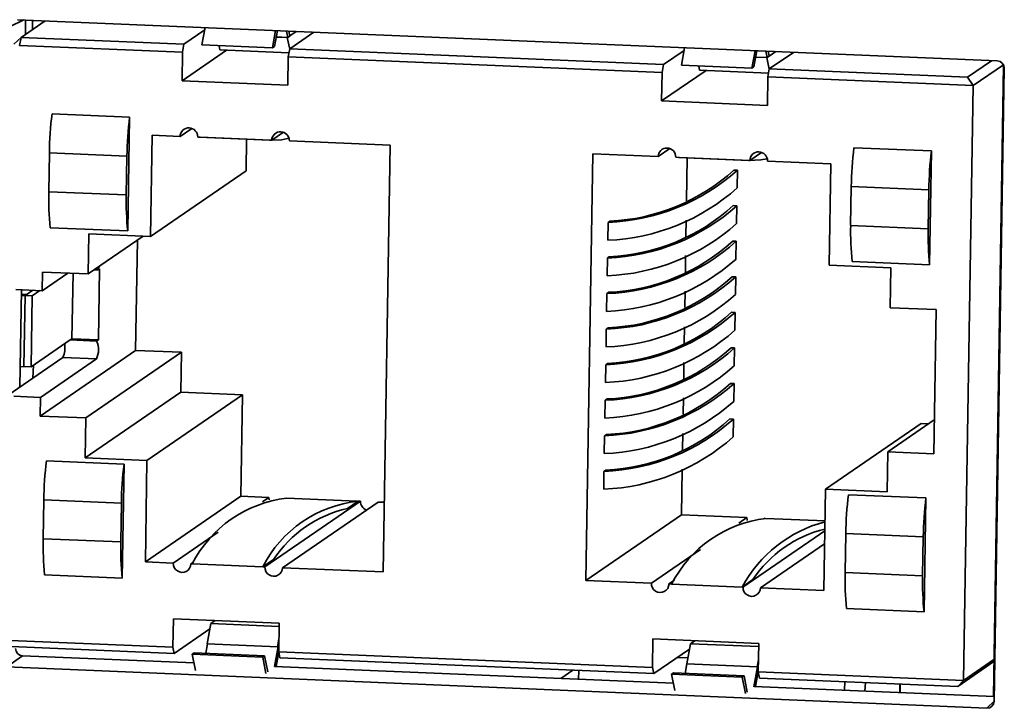
# Model space of a CAD drawing. Units: millimetres. Extents: x 334 to 1236, y 1411 to 2005.
# Drawn here: x 537 to 565, y 1634 to 1653 of the extents above; entities that cross this region are included whole.
import ezdxf

# ---------------------------------------------------------------- set-up
doc = ezdxf.new("R2010")
doc.units = ezdxf.units.MM
doc.layers.get('0').update_dxf_attribs({"lineweight": 18})

msp = doc.modelspace()

# ---------------------------------------------------------------- linework, layer by layer
at = {"color": 8, "linetype": 'Continuous', "lineweight": 35}
for p, q in [((537.202, 1652.999), (536.824, 1652.816)), ((555.693, 1635.226), (555.399, 1635.24)), ((560.067, 1634.567), (560.054, 1634.325)), ((560.638, 1634.543), (560.625, 1634.301)), ((561.596, 1634.26), (561.6, 1634.502)), ((564.024, 1633.829), (564.224, 1634.02))]:
    msp.add_line(p, q, dxfattribs=at)
at = {"color": 7, "linetype": 'Continuous', "lineweight": 35}
for p, q in [((564.313, 1651.857), (537.023, 1653.006)), ((537.797, 1652.974), (537.127, 1652.512)), ((537.254, 1652.996), (537.248, 1652.596)), ((537.441, 1652.728), (537.445, 1652.988)), ((541.663, 1652.321), (542.241, 1652.719)), ((542.253, 1652.786), (542.164, 1652.302)), ((544.216, 1652.703), (544.127, 1652.219)), ((544.181, 1652.256), (544.263, 1652.701)), ((544.521, 1652.69), (544.556, 1652.514)), ((544.61, 1652.551), (544.582, 1652.688)), ((545.279, 1652.658), (544.608, 1652.197)), ((544.609, 1652.556), (544.788, 1652.679)), ((537.127, 1652.512), (536.927, 1652.323)), ((537.127, 1652.512), (537.085, 1652.288)), ((537.127, 1652.512), (541.663, 1652.321)), ((544.23, 1652.523), (544.541, 1652.51)), ((544.231, 1652.528), (544.548, 1652.514)), ((544.541, 1652.51), (544.548, 1652.514)), ((544.541, 1652.51), (544.607, 1652.188)), ((544.548, 1652.514), (544.556, 1652.514)), ((544.556, 1652.514), (544.61, 1652.551)), ((541.622, 1652.097), (537.085, 1652.288)), ((541.609, 1651.305), (542.845, 1652.155)), ((541.622, 1652.097), (541.609, 1651.305)), ((541.622, 1652.097), (541.663, 1652.321)), ((542.164, 1652.302), (544.127, 1652.219)), ((542.665, 1652.162), (542.641, 1652.281)), ((544.587, 1652.081), (542.665, 1652.162)), ((544.127, 1652.219), (544.181, 1652.256)), ((544.608, 1652.197), (544.567, 1651.973)), ((544.608, 1652.197), (555.018, 1651.759)), ((555.018, 1651.759), (555.59, 1652.152)), ((555.604, 1652.224), (555.515, 1651.739)), ((557.567, 1652.141), (557.478, 1651.657)), ((557.532, 1651.694), (557.613, 1652.139)), ((557.871, 1652.128), (557.907, 1651.952)), ((557.96, 1651.989), (557.933, 1652.125)), ((557.96, 1651.991), (558.143, 1652.117)), ((558.634, 1652.096), (557.963, 1651.635)), ((544.554, 1651.181), (544.567, 1651.973)), ((554.977, 1651.535), (544.567, 1651.973)), ((557.581, 1651.962), (557.899, 1651.949)), ((557.582, 1651.965), (557.903, 1651.952)), ((557.899, 1651.949), (557.903, 1651.952)), ((557.899, 1651.949), (557.963, 1651.632)), ((557.903, 1651.952), (557.907, 1651.952)), ((557.907, 1651.952), (557.96, 1651.989)), ((563.484, 1651.402), (564.154, 1651.863)), ((554.964, 1650.742), (556.203, 1651.594)), ((554.977, 1651.535), (554.964, 1650.742)), ((554.977, 1651.535), (555.018, 1651.759)), ((555.515, 1651.739), (557.478, 1651.657)), ((556.023, 1651.602), (555.999, 1651.719)), ((557.942, 1651.521), (556.023, 1651.602)), ((557.478, 1651.657), (557.532, 1651.694)), ((557.963, 1651.635), (557.922, 1651.411)), ((557.963, 1651.635), (563.484, 1651.402)), ((564.482, 1651.75), (563.639, 1651.17)), ((564.487, 1651.741), (564.204, 1634.15)), ((564.224, 1634.018), (564.506, 1651.65)), ((544.554, 1651.181), (541.609, 1651.305)), ((557.909, 1650.618), (557.922, 1651.411)), ((563.639, 1651.17), (557.922, 1651.411)), ((563.484, 1651.402), (563.639, 1651.17)), ((563.639, 1651.17), (563.373, 1634.598)), ((557.909, 1650.618), (554.964, 1650.742)), ((540.148, 1650.29), (537.988, 1650.381)), ((540.097, 1647.12), (540.148, 1650.29)), ((541.88, 1649.978), (541.556, 1649.756)), ((540.778, 1649.788), (540.733, 1646.965)), ((541.556, 1649.756), (540.778, 1649.788)), ((542.084, 1649.733), (542.047, 1649.735)), ((542.084, 1649.733), (544.047, 1649.651)), ((542.116, 1649.732), (542.084, 1649.733)), ((542.116, 1649.732), (544.08, 1649.649)), ((543.407, 1649.677), (543.393, 1648.795)), ((544.108, 1649.648), (544.047, 1649.651)), ((544.432, 1649.871), (544.108, 1649.648)), ((547.404, 1649.509), (544.599, 1649.627)), ((547.213, 1637.623), (547.404, 1649.509)), ((555.193, 1649.417), (554.87, 1649.195)), ((562.48, 1649.349), (560.32, 1649.44)), ((562.429, 1646.179), (562.48, 1649.349)), ((537.914, 1649.298), (537.897, 1648.215)), ((540.074, 1649.207), (537.914, 1649.298)), ((540.056, 1648.124), (540.074, 1649.207)), ((553.049, 1649.272), (552.858, 1637.385)), ((554.87, 1649.195), (553.049, 1649.272)), ((555.434, 1649.171), (555.361, 1649.174)), ((555.434, 1649.171), (557.397, 1649.088)), ((555.467, 1649.169), (555.434, 1649.171)), ((555.467, 1649.169), (557.43, 1649.087)), ((555.678, 1649.161), (555.659, 1647.958)), ((557.422, 1649.087), (557.397, 1649.088)), ((557.746, 1649.31), (557.422, 1649.087)), ((557.698, 1649.295), (557.762, 1649.304)), ((559.675, 1648.993), (557.913, 1649.067)), ((543.393, 1648.795), (540.733, 1646.965)), ((557.076, 1648.814), (556.977, 1648.818)), ((557.076, 1648.814), (557.068, 1648.319)), ((559.63, 1646.169), (559.675, 1648.993)), ((560.247, 1648.357), (560.229, 1647.275)), ((562.406, 1648.266), (560.247, 1648.357)), ((562.389, 1647.184), (562.406, 1648.266)), ((537.897, 1648.215), (540.056, 1648.124)), ((557.06, 1647.823), (556.961, 1647.828)), ((557.06, 1647.823), (557.052, 1647.328)), ((555.65, 1647.423), (555.643, 1646.968)), ((537.937, 1647.211), (540.097, 1647.12)), ((553.472, 1647.358), (553.464, 1646.863)), ((553.524, 1647.394), (553.472, 1647.358)), ((560.229, 1647.275), (562.389, 1647.184)), ((539.015, 1647.038), (538.997, 1645.923)), ((540.525, 1646.974), (538.997, 1645.923)), ((540.733, 1646.965), (539.015, 1647.038)), ((540.366, 1646.865), (540.317, 1643.795)), ((557.044, 1646.833), (556.945, 1646.837)), ((557.044, 1646.833), (557.036, 1646.338)), ((553.456, 1646.368), (553.448, 1645.872)), ((553.508, 1646.404), (553.456, 1646.368)), ((555.634, 1646.433), (555.627, 1645.977)), ((539.312, 1646.067), (539.263, 1646.034)), ((539.28, 1644.086), (539.312, 1646.067)), ((561.347, 1646.097), (559.63, 1646.169)), ((560.27, 1646.27), (562.429, 1646.179)), ((561.33, 1644.983), (561.347, 1646.097)), ((537.721, 1645.977), (537.713, 1645.457)), ((537.713, 1645.457), (538.425, 1645.947)), ((538.997, 1645.923), (537.721, 1645.977)), ((538.573, 1645.941), (538.544, 1644.117)), ((539.263, 1646.034), (539.164, 1646.038)), ((557.029, 1645.842), (556.929, 1645.846)), ((557.029, 1645.842), (557.021, 1645.347)), ((536.976, 1645.488), (537.713, 1645.457)), ((537.134, 1645.481), (537.09, 1642.771)), ((537.131, 1645.347), (537.293, 1645.359)), ((537.239, 1645.322), (537.131, 1645.314)), ((537.207, 1643.341), (537.239, 1645.322)), ((537.435, 1645.314), (537.239, 1645.322)), ((537.451, 1645.468), (537.293, 1645.359)), ((537.435, 1645.314), (537.404, 1643.333)), ((537.647, 1645.46), (537.435, 1645.314)), ((553.44, 1645.377), (553.432, 1644.882)), ((553.492, 1645.413), (553.44, 1645.377)), ((555.618, 1645.442), (555.611, 1644.986)), ((562.606, 1644.929), (561.33, 1644.983)), ((557.013, 1644.852), (556.914, 1644.856)), ((557.013, 1644.852), (557.005, 1644.356)), ((562.541, 1640.917), (562.606, 1644.929)), ((553.476, 1644.422), (553.424, 1644.387)), ((555.602, 1644.451), (555.595, 1643.996)), ((553.424, 1644.387), (553.416, 1643.891)), ((538.495, 1644.084), (537.404, 1643.333)), ((538.544, 1644.117), (538.495, 1644.084)), ((539.231, 1644.053), (538.495, 1644.084)), ((538.544, 1644.117), (539.28, 1644.086)), ((539.28, 1644.086), (539.231, 1644.053)), ((556.997, 1643.861), (556.898, 1643.865)), ((556.997, 1643.861), (556.989, 1643.366)), ((538.291, 1643.597), (536.77, 1642.551)), ((540.317, 1643.795), (537.657, 1641.965)), ((539.223, 1643.557), (538.291, 1643.597)), ((541.593, 1643.742), (538.933, 1641.912)), ((540.317, 1643.795), (541.593, 1643.742)), ((541.593, 1643.742), (541.575, 1642.627)), ((537.207, 1643.341), (537.099, 1643.333)), ((537.404, 1643.333), (537.207, 1643.341)), ((537.457, 1643.023), (537.476, 1643.383)), ((539.223, 1643.557), (537.665, 1642.485)), ((553.408, 1643.396), (553.4, 1642.901)), ((553.46, 1643.432), (553.408, 1643.396)), ((555.587, 1643.461), (555.579, 1643.005)), ((556.981, 1642.871), (556.882, 1642.875)), ((556.981, 1642.871), (556.973, 1642.375)), ((537.665, 1642.485), (536.929, 1642.516)), ((537.665, 1642.485), (537.657, 1641.965)), ((541.575, 1642.627), (538.915, 1640.797)), ((543.293, 1642.555), (540.633, 1640.725)), ((541.575, 1642.627), (543.293, 1642.555)), ((543.293, 1642.555), (543.248, 1639.732)), ((553.392, 1642.406), (553.384, 1641.91)), ((553.444, 1642.441), (553.392, 1642.406)), ((555.571, 1642.47), (555.563, 1642.015)), ((537.657, 1641.965), (538.933, 1641.912)), ((538.933, 1641.912), (538.915, 1640.797)), ((556.965, 1641.88), (556.866, 1641.884)), ((556.965, 1641.88), (556.957, 1641.385)), ((562.19, 1641.759), (559.529, 1639.929)), ((562.556, 1641.859), (561.265, 1640.971)), ((562.19, 1641.759), (562.398, 1641.75)), ((553.376, 1641.415), (553.368, 1640.92)), ((553.428, 1641.451), (553.376, 1641.415)), ((555.555, 1641.48), (555.548, 1641.024)), ((561.247, 1639.857), (561.265, 1640.971)), ((561.265, 1640.971), (562.541, 1640.917)), ((539.993, 1640.624), (537.833, 1640.715)), ((538.915, 1640.797), (540.633, 1640.725)), ((539.942, 1637.454), (539.993, 1640.624)), ((540.633, 1640.725), (540.587, 1637.902)), ((553.36, 1640.424), (553.352, 1639.929)), ((553.412, 1640.46), (553.36, 1640.424)), ((555.539, 1640.489), (555.518, 1639.215)), ((559.484, 1637.106), (559.529, 1639.929)), ((559.529, 1639.929), (561.247, 1639.857)), ((562.325, 1639.683), (560.165, 1639.774)), ((537.759, 1639.632), (537.742, 1638.549)), ((539.919, 1639.541), (537.759, 1639.632)), ((539.901, 1638.459), (539.919, 1639.541)), ((543.248, 1639.732), (540.587, 1637.902)), ((543.248, 1639.732), (544.026, 1639.699)), ((543.846, 1639.575), (544.026, 1639.699)), ((543.918, 1637.761), (546.578, 1639.592)), ((544.034, 1639.63), (544.026, 1639.699)), ((547.069, 1639.571), (544.408, 1637.741)), ((546.484, 1639.596), (544.521, 1639.679)), ((546.517, 1639.594), (546.216, 1639.387)), ((546.517, 1639.594), (546.578, 1639.592)), ((547.069, 1639.571), (547.245, 1639.564)), ((562.274, 1636.514), (562.325, 1639.683)), ((555.518, 1639.215), (552.858, 1637.385)), ((555.518, 1639.215), (557.34, 1639.138)), ((557.112, 1638.982), (557.34, 1639.138)), ((557.351, 1639.06), (557.34, 1639.138)), ((557.83, 1639.118), (557.83, 1639.118)), ((557.83, 1639.118), (557.839, 1639.117)), ((559.515, 1639.047), (557.871, 1639.116)), ((541.365, 1637.869), (542.613, 1638.727)), ((557.231, 1637.201), (559.511, 1638.769)), ((560.092, 1638.691), (560.074, 1637.609)), ((562.251, 1638.6), (560.092, 1638.691)), ((537.742, 1638.549), (539.901, 1638.459)), ((559.505, 1638.406), (557.722, 1637.18)), ((562.234, 1637.518), (562.251, 1638.6)), ((554.679, 1637.308), (556.049, 1638.25)), ((540.587, 1637.902), (541.365, 1637.869)), ((541.93, 1637.899), (541.856, 1637.848)), ((541.856, 1637.848), (541.893, 1637.847)), ((541.893, 1637.847), (543.856, 1637.764)), ((544.157, 1637.971), (543.856, 1637.764)), ((543.856, 1637.764), (543.918, 1637.761)), ((544.408, 1637.741), (547.213, 1637.623)), ((560.074, 1637.609), (562.234, 1637.518)), ((537.782, 1637.545), (539.942, 1637.454)), ((552.858, 1637.385), (554.679, 1637.308)), ((555.319, 1637.39), (555.17, 1637.288)), ((555.17, 1637.288), (555.243, 1637.284)), ((555.243, 1637.284), (557.207, 1637.202)), ((557.508, 1637.409), (557.207, 1637.202)), ((557.207, 1637.202), (557.231, 1637.201)), ((557.722, 1637.18), (559.484, 1637.106)), ((560.115, 1636.605), (562.274, 1636.514)), ((541.356, 1635.525), (541.369, 1636.318)), ((541.369, 1636.318), (544.314, 1636.194)), ((542.306, 1635.624), (542.409, 1636.185)), ((542.531, 1636.269), (542.409, 1636.185)), ((542.409, 1636.185), (544.312, 1636.105)), ((544.314, 1636.194), (544.301, 1635.401)), ((541.391, 1635.353), (542.381, 1636.034)), ((536.82, 1635.716), (541.356, 1635.525)), ((544.307, 1635.746), (544.269, 1635.541)), ((554.711, 1634.963), (554.724, 1635.755)), ((554.724, 1635.755), (557.669, 1635.631)), ((555.886, 1635.706), (555.766, 1635.624)), ((557.669, 1635.631), (557.656, 1634.839)), ((541.391, 1635.353), (536.854, 1635.544)), ((541.356, 1635.525), (541.391, 1635.353)), ((541.892, 1635.333), (541.946, 1635.37)), ((541.946, 1635.37), (543.909, 1635.288)), ((542.271, 1635.357), (542.32, 1635.624)), ((542.306, 1635.624), (544.269, 1635.541)), ((544.182, 1634.988), (544.284, 1635.546)), ((544.303, 1635.393), (544.229, 1634.992)), ((544.269, 1635.541), (544.276, 1635.546)), ((544.276, 1635.546), (544.304, 1635.565)), ((544.284, 1635.546), (544.276, 1635.546)), ((544.284, 1635.546), (544.304, 1635.559)), ((544.301, 1635.401), (554.711, 1634.963)), ((544.336, 1635.229), (544.301, 1635.401)), ((554.746, 1634.791), (555.738, 1635.473)), ((555.663, 1635.063), (555.766, 1635.624)), ((555.766, 1635.624), (557.668, 1635.544)), ((537.166, 1635.289), (536.734, 1634.978)), ((537.166, 1635.289), (541.942, 1635.088)), ((541.984, 1634.878), (541.892, 1635.333)), ((543.855, 1635.251), (541.892, 1635.333)), ((543.855, 1635.251), (543.909, 1635.288)), ((543.947, 1634.796), (543.855, 1635.251)), ((543.909, 1635.288), (544, 1634.839)), ((554.746, 1634.791), (544.336, 1635.229)), ((557.662, 1635.172), (557.626, 1634.981)), ((564.22, 1635.128), (563.212, 1634.434)), ((563.373, 1634.598), (564.221, 1635.181)), ((536.734, 1634.978), (564.024, 1633.829)), ((544.188, 1634.993), (555.292, 1634.526)), ((552.491, 1634.886), (552.16, 1634.658)), ((552.65, 1634.637), (552.662, 1634.878)), ((554.711, 1634.963), (554.746, 1634.791)), ((555.242, 1634.771), (555.296, 1634.808)), ((555.296, 1634.808), (557.259, 1634.725)), ((555.621, 1634.794), (555.671, 1635.063)), ((555.663, 1635.063), (557.626, 1634.981)), ((557.532, 1634.426), (557.634, 1634.983)), ((557.656, 1634.847), (557.58, 1634.429)), ((557.626, 1634.981), (557.631, 1634.983)), ((557.631, 1634.983), (557.659, 1635.003)), ((557.631, 1634.983), (557.634, 1634.983)), ((557.634, 1634.983), (557.659, 1635)), ((557.656, 1634.839), (563.373, 1634.598)), ((557.691, 1634.667), (557.656, 1634.839)), ((555.242, 1634.771), (557.206, 1634.688)), ((555.334, 1634.316), (555.242, 1634.771)), ((557.206, 1634.688), (557.259, 1634.725)), ((557.298, 1634.233), (557.206, 1634.688)), ((557.259, 1634.725), (557.35, 1634.277)), ((563.212, 1634.434), (557.691, 1634.667)), ((563.212, 1634.434), (563.373, 1634.598)), ((557.538, 1634.431), (564.226, 1634.15)), ((561.605, 1634.26), (561.609, 1634.502))]:
    msp.add_line(p, q, dxfattribs=at)
for points in [[(544.589, 1649.703), (544.375, 1649.662), (544.047, 1649.651)], [(557.905, 1649.132), (557.725, 1649.1), (557.397, 1649.088)]]:
    msp.add_lwpolyline(points, dxfattribs=at)
for centre, radius, start, end in [((548.134, 1649.146), 10.221, 173.06, 179.1469), ((550.294, 1649.055), 10.221, 173.06, 179.1469), ((541.795, 1649.754), 0.239, 87.5658, 179.5865), ((541.793, 1649.739), 0.254, 359.0987, 87.1084), ((544.348, 1649.646), 0.239, 87.5658, 179.5865), ((544.345, 1649.631), 0.254, 359.0987, 87.1084), ((555.109, 1649.193), 0.239, 87.5693, 179.5865), ((555.106, 1649.178), 0.254, 359.0987, 87.1084), ((570.467, 1648.205), 10.221, 173.06, 179.1469), ((572.626, 1648.114), 10.221, 173.06, 179.1469), ((557.661, 1649.086), 0.239, 87.5693, 179.5865), ((557.659, 1649.071), 0.254, 359.0987, 87.1084), ((553.249, 1653.101), 5.747, 272.2206, 311.7579), ((553.286, 1652.87), 5.481, 272.4843, 312.3306), ((553.241, 1652.606), 5.747, 272.2206, 311.7579), ((545.996, 1648.037), 8.101, 178.7388, 185.8527), ((548.156, 1647.946), 8.101, 178.7388, 185.8527), ((553.233, 1652.11), 5.747, 272.2206, 311.7579), ((553.27, 1651.88), 5.481, 272.4843, 312.3306), ((553.225, 1651.615), 5.747, 272.2206, 311.7579), ((568.329, 1647.096), 8.101, 178.7388, 185.8527), ((570.488, 1647.005), 8.101, 178.7388, 185.8527), ((553.217, 1651.12), 5.747, 272.2206, 311.7579), ((553.254, 1650.889), 5.481, 272.4843, 312.3306), ((553.209, 1650.624), 5.747, 272.2206, 311.7579), ((539.056, 1646.163), 0.244, 327.9673, 352.261), ((553.201, 1650.129), 5.747, 272.2206, 311.7579), ((553.238, 1649.899), 5.481, 272.4843, 312.3306), ((553.193, 1649.634), 5.747, 272.2206, 311.7579), ((553.185, 1649.139), 5.747, 272.2206, 311.7579), ((553.222, 1648.908), 5.481, 272.4843, 312.3306), ((553.177, 1648.643), 5.747, 272.2206, 311.7579), ((537.611, 1643.877), 0.736, 337.5767, 7.7705), ((538.73, 1643.813), 0.555, 332.5874, 25.5741), ((553.169, 1648.148), 5.747, 272.2206, 311.7579), ((553.206, 1647.918), 5.481, 272.4843, 312.3306), ((553.161, 1647.653), 5.747, 272.2206, 311.7579), ((553.154, 1647.158), 5.747, 272.2205, 311.7578), ((553.191, 1646.927), 5.481, 272.4842, 312.3305), ((553.146, 1646.662), 5.747, 272.2206, 311.7579), ((553.138, 1646.167), 5.747, 272.2206, 311.7579), ((553.175, 1645.936), 5.481, 272.4843, 312.3306), ((553.13, 1645.672), 5.747, 272.2206, 311.7579), ((547.979, 1639.48), 10.221, 173.06, 179.1469), ((550.139, 1639.389), 10.221, 173.06, 179.1469), ((570.312, 1638.539), 10.221, 173.06, 179.1469), ((544.928, 1636.294), 3.409, 96.8586, 152.8998), ((546.872, 1636.229), 3.384, 96.0255, 153.0217), ((546.833, 1639.588), 0.255, 179.1978, 249.8515), ((572.471, 1638.448), 10.221, 173.06, 179.1469), ((546.926, 1636.15), 3.314, 102.3775, 146.6697), ((558.278, 1635.731), 3.409, 96.8586, 152.8998), ((560.447, 1635.458), 3.68, 104.6698, 151.7052), ((560.308, 1635.555), 3.359, 103.7257, 146.5071), ((545.841, 1638.371), 8.101, 178.7388, 185.8527), ((548.001, 1638.28), 8.101, 178.7388, 185.8527), ((541.611, 1637.857), 0.246, 177.207, 357.9695), ((544.163, 1637.749), 0.246, 177.207, 357.9695), ((568.174, 1637.431), 8.101, 178.7388, 185.8527), ((554.925, 1637.296), 0.246, 177.206, 357.9706), ((570.333, 1637.34), 8.101, 178.7388, 185.8527), ((557.477, 1637.189), 0.246, 177.206, 357.9706)]:
    msp.add_arc(centre, radius, start, end, dxfattribs=at)
for centre, major_axis, ratio, start_param, end_param in [((564.31, 1651.659), (-0.113, 0.165), 0.97367, 4.085057, 5.655168), ((537.17, 1635.487), (-0.113, 0.165), 0.97367, 0.943464, 2.513575), ((564.027, 1634.027), (-0.114, 0.164), 0.972399, 2.506663, 4.076774)]:
    msp.add_ellipse(centre, major_axis=major_axis, ratio=ratio, start_param=start_param, end_param=end_param, dxfattribs=at)

doc.saveas('drawing.dxf')
